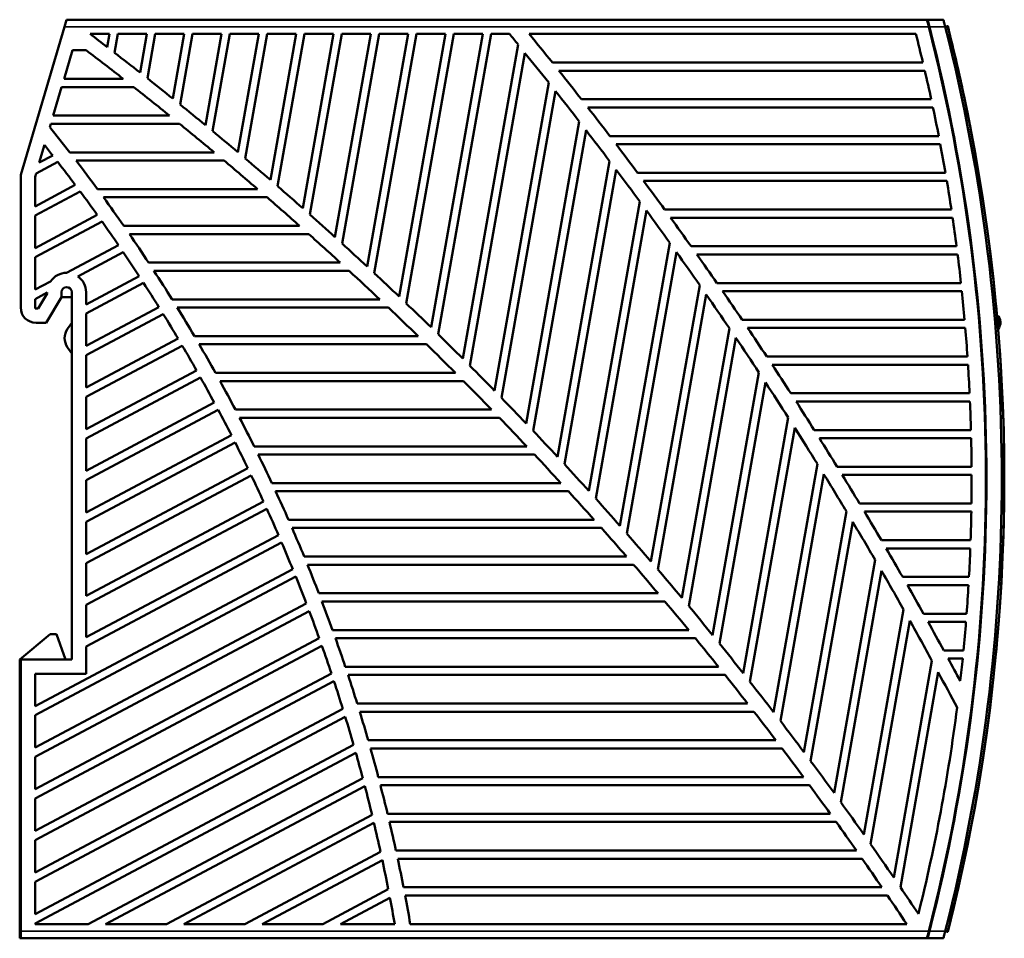
# Model space of a CAD drawing. Units: millimetres. Extents: x 69 to 250, y 67 to 157.
# Drawn here: x 154 to 250, y 67 to 157 of the extents above; entities that cross this region are included whole.
import ezdxf

# ---------------------------------------------------------------- set-up
doc = ezdxf.new("R2010")
doc.units = ezdxf.units.MM
doc.layers.add('Sichtbar (ISO)', color=7, linetype='Continuous', lineweight=50)
doc.layers.add('Sichtbar schmal (ISO)', color=7, linetype='Continuous', lineweight=35)

msp = doc.modelspace()

# ---------------------------------------------------------------- linework, layer by layer
at = {"layer": 'Sichtbar (ISO)'}
for p, q in [((158.436, 157.244), (158.229, 156.544)), ((242.709, 157.244), (158.436, 157.244)), ((242.77, 157.244), (242.709, 157.244)), ((244.32, 157.244), (242.77, 157.244)), ((153.936, 142.044), (158.229, 156.544)), ((242.877, 156.594), (242.939, 156.594)), ((244.732, 156.603), (244.499, 156.544)), ((244.732, 156.603), (244.742, 156.605)), ((160.725, 155.844), (162.639, 155.844)), ((162.412, 154.558), (162.639, 155.844)), ((163.451, 155.844), (163.127, 154.007)), ((163.451, 155.844), (166.294, 155.844)), ((166.294, 155.844), (165.627, 152.061)), ((167.107, 155.844), (166.341, 151.499)), ((167.107, 155.844), (169.95, 155.844)), ((169.95, 155.844), (168.834, 149.512)), ((170.762, 155.844), (169.545, 148.939)), ((170.762, 155.844), (173.605, 155.844)), ((173.605, 155.844), (172.03, 146.91)), ((174.418, 155.844), (172.739, 146.325)), ((174.418, 155.844), (177.261, 155.844)), ((177.261, 155.844), (175.217, 144.254)), ((175.924, 143.656), (178.073, 155.844)), ((178.073, 155.844), (180.917, 155.844)), ((178.395, 141.542), (180.917, 155.844)), ((179.099, 140.931), (181.729, 155.844)), ((181.562, 138.773), (184.572, 155.844)), ((181.729, 155.844), (184.572, 155.844)), ((185.384, 155.844), (182.265, 138.15)), ((188.228, 155.844), (184.719, 135.947)), ((185.384, 155.844), (188.228, 155.844)), ((189.04, 155.844), (185.419, 135.31)), ((191.883, 155.844), (187.866, 133.061)), ((188.564, 132.411), (192.695, 155.844)), ((189.04, 155.844), (191.883, 155.844)), ((191.002, 130.115), (195.539, 155.844)), ((191.697, 129.452), (196.351, 155.844)), ((192.695, 155.844), (195.539, 155.844)), ((194.127, 127.106), (199.194, 155.844)), ((194.82, 126.429), (200.007, 155.844)), ((196.351, 155.844), (199.194, 155.844)), ((200.007, 155.844), (201.812, 155.844)), ((203.75, 155.844), (241.624, 155.844)), ((243.181, 155.394), (243.242, 155.394)), ((197.241, 124.035), (202.666, 154.8)), ((243.342, 154.744), (243.403, 154.744)), ((158.179, 151.444), (159.008, 154.244)), ((160.352, 154.244), (159.008, 154.244)), ((203.333, 153.979), (197.931, 123.343)), ((243.692, 153.544), (243.633, 153.544)), ((242.312, 153.044), (206.014, 153.044)), ((163.983, 151.444), (158.179, 151.444)), ((242.5, 152.244), (206.653, 152.244)), ((244.042, 152.044), (243.983, 152.044)), ((244.029, 151.844), (244.088, 151.844)), ((157.113, 147.844), (157.942, 150.644)), ((165.003, 150.644), (157.942, 150.644)), ((205.665, 151.077), (200.343, 120.898)), ((246.146, 150.652), (246.137, 150.65)), ((201.031, 120.191), (206.329, 150.239)), ((244.429, 150.044), (244.488, 150.044)), ((243.127, 149.444), (208.863, 149.444)), ((243.297, 148.644), (209.487, 148.644)), ((168.513, 147.844), (157.113, 147.844)), ((244.82, 148.197), (244.82, 148.475)), ((156.78, 146.719), (156.876, 147.044)), ((169.5, 147.044), (156.876, 147.044)), ((203.434, 117.694), (208.65, 147.276)), ((204.119, 116.972), (209.312, 146.421)), ((243.863, 145.844), (211.645, 145.844)), ((245.306, 146.046), (245.25, 146.046)), ((246.979, 146.558), (246.989, 146.56)), ((155.753, 143.249), (156.261, 144.967)), ((244.016, 145.044), (212.254, 145.044)), ((245.531, 144.857), (245.477, 144.847)), ((157.066, 143.947), (155.753, 143.249)), ((172.896, 144.244), (158.738, 144.244)), ((155.434, 142.173), (157.566, 143.307)), ((159.355, 143.444), (173.851, 143.444)), ((206.512, 114.421), (211.621, 143.395)), ((153.936, 129.044), (153.936, 142.044)), ((155.434, 142.173), (155.336, 141.841)), ((155.336, 138.95), (155.336, 141.841)), ((212.28, 142.522), (207.195, 113.684)), ((244.521, 142.244), (214.361, 142.244)), ((159.286, 141.05), (155.336, 138.95)), ((244.657, 141.444), (214.956, 141.444)), ((159.77, 140.402), (155.336, 138.044)), ((161.456, 140.644), (177.139, 140.644)), ((178.064, 139.844), (162.04, 139.844)), ((214.578, 139.431), (209.578, 111.077)), ((161.436, 138.116), (155.336, 134.873)), ((155.336, 134.873), (155.336, 138.044)), ((215.233, 138.539), (210.258, 110.325)), ((245.103, 138.644), (217.014, 138.644)), ((246.55, 138.437), (246.602, 138.445)), ((161.904, 137.459), (155.336, 133.967)), ((181.251, 137.044), (164.029, 137.044)), ((217.595, 137.844), (245.222, 137.844)), ((246.705, 137.744), (246.651, 137.744)), ((182.148, 136.244), (164.582, 136.244)), ((246.846, 136.744), (246.793, 136.744)), ((163.517, 135.145), (158.436, 132.444)), ((217.519, 135.382), (212.632, 107.661)), ((245.609, 135.044), (219.604, 135.044)), ((163.981, 134.463), (159.53, 132.097)), ((213.308, 106.892), (218.171, 134.47)), ((220.171, 134.244), (245.711, 134.244)), ((155.336, 130.795), (155.336, 133.967)), ((185.239, 133.444), (166.465, 133.444)), ((166.989, 132.644), (186.108, 132.644)), ((247.384, 132.494), (247.331, 132.494)), ((156.861, 131.606), (155.336, 130.795)), ((165.539, 132.12), (160.336, 129.354)), ((165.977, 131.447), (160.336, 128.448)), ((215.671, 104.17), (220.445, 131.243)), ((246.04, 131.444), (222.133, 131.444)), ((155.336, 129.866), (156.536, 130.504)), ((156.536, 130.431), (155.643, 128.944)), ((156.536, 130.504), (156.536, 130.431)), ((157.936, 130.044), (157.936, 130.544)), ((158.936, 94.544), (158.936, 130.544)), ((160.336, 129.354), (160.336, 130.544)), ((216.345, 103.383), (221.093, 130.311)), ((222.687, 130.644), (246.126, 130.644)), ((155.336, 128.944), (155.336, 129.866)), ((157.936, 130.044), (156.436, 127.544)), ((158.936, 130.044), (157.936, 130.044)), ((168.771, 129.844), (189.107, 129.844)), ((155.643, 128.944), (155.336, 128.944)), ((167.482, 129.076), (160.336, 125.276)), ((160.336, 125.276), (160.336, 128.448)), ((167.904, 128.395), (160.336, 124.37)), ((169.266, 129.044), (189.951, 129.044)), ((156.436, 127.544), (155.436, 127.544)), ((158.523, 126.954), (158.936, 127.544)), ((246.396, 127.844), (224.603, 127.844)), ((218.698, 100.601), (223.355, 127.012)), ((225.144, 127.044), (246.465, 127.044)), ((247.902, 127.278), (247.902, 126.66)), ((169.356, 125.996), (160.336, 121.199)), ((170.952, 126.244), (192.863, 126.244)), ((193.683, 125.444), (171.421, 125.444)), ((219.368, 99.797), (223.999, 126.059)), ((247.934, 126.256), (247.985, 126.256)), ((247.95, 126.056), (248.001, 126.056)), ((158.936, 124.544), (158.523, 125.134)), ((169.764, 125.306), (160.336, 120.293)), ((160.336, 121.199), (160.336, 124.37)), ((246.678, 124.244), (227.015, 124.244)), ((248.091, 124.099), (248.142, 124.099)), ((248.142, 124.099), (248.142, 123.312)), ((171.163, 122.879), (160.336, 117.122)), ((196.51, 122.644), (173.015, 122.644)), ((221.71, 96.952), (226.247, 122.684)), ((227.543, 123.444), (246.731, 123.444)), ((171.555, 122.181), (160.336, 116.216)), ((197.307, 121.844), (173.458, 121.844)), ((222.377, 96.13), (226.888, 121.709)), ((246.886, 120.644), (229.37, 120.644)), ((160.336, 117.122), (160.336, 120.293)), ((172.902, 119.726), (160.336, 113.045)), ((229.886, 119.844), (246.922, 119.844)), ((173.279, 119.021), (160.336, 112.139)), ((200.055, 119.044), (174.964, 119.044)), ((248.389, 119.494), (248.338, 119.494)), ((175.382, 118.244), (200.829, 118.244)), ((224.707, 93.22), (229.122, 118.256)), ((225.371, 92.379), (229.758, 117.258)), ((247.021, 117.044), (231.669, 117.044)), ((174.573, 116.538), (160.336, 108.967)), ((160.336, 113.045), (160.336, 116.216)), ((174.936, 115.824), (160.336, 108.061)), ((247.041, 116.244), (232.173, 116.244)), ((176.803, 115.444), (203.5, 115.444)), ((177.198, 114.644), (204.253, 114.644)), ((248.527, 113.994), (248.477, 113.994)), ((176.177, 113.313), (160.336, 104.89)), ((231.978, 113.723), (227.69, 89.402)), ((247.082, 113.444), (233.915, 113.444)), ((248.477, 112.994), (248.484, 112.994)), ((248.484, 112.994), (248.534, 112.994)), ((176.524, 112.592), (160.336, 103.984)), ((160.336, 108.967), (160.336, 112.139)), ((228.35, 88.541), (232.61, 112.701)), ((247.085, 112.644), (234.406, 112.644)), ((178.537, 111.844), (206.85, 111.844)), ((207.582, 111.044), (178.909, 111.044)), ((248.484, 111.494), (248.477, 111.494)), ((248.534, 111.494), (248.484, 111.494)), ((177.713, 110.053), (160.336, 100.813)), ((248.477, 110.494), (248.527, 110.494)), ((160.336, 99.907), (178.045, 109.323)), ((230.656, 85.495), (234.815, 109.08)), ((247.07, 109.844), (236.106, 109.844)), ((247.057, 109.044), (236.586, 109.044)), ((160.336, 104.89), (160.336, 108.061)), ((210.109, 108.244), (180.169, 108.244)), ((231.313, 84.614), (235.443, 108.033)), ((210.821, 107.444), (180.518, 107.444)), ((160.336, 96.736), (179.181, 106.756)), ((246.984, 106.244), (238.246, 106.244)), ((160.336, 95.83), (179.498, 106.018)), ((246.955, 105.444), (238.714, 105.444)), ((213.28, 104.644), (181.702, 104.644)), ((233.607, 81.495), (237.632, 104.322)), ((248.389, 104.994), (248.338, 104.994)), ((180.581, 103.423), (155.336, 90)), ((160.336, 100.813), (160.336, 103.984)), ((182.029, 103.844), (213.972, 103.844)), ((234.26, 80.594), (238.255, 103.249)), ((180.883, 102.677), (155.336, 89.094)), ((246.825, 102.644), (240.334, 102.644)), ((246.78, 101.844), (240.791, 101.844)), ((183.138, 101.044), (216.365, 101.044)), ((181.912, 100.053), (155.336, 85.923)), ((160.336, 96.736), (160.336, 99.907)), ((183.445, 100.244), (217.039, 100.244)), ((236.54, 77.399), (240.427, 99.444)), ((182.198, 99.3), (155.336, 85.017)), ((246.592, 99.044), (242.371, 99.044)), ((184.481, 97.444), (219.368, 97.444)), ((237.189, 76.476), (241.045, 98.342)), ((246.531, 98.244), (242.818, 98.244)), ((153.836, 94.544), (156.836, 97.044)), ((183.174, 96.647), (155.336, 81.845)), ((156.836, 97.044), (157.436, 97.044)), ((157.436, 97.044), (158.336, 94.544)), ((220.025, 96.644), (184.768, 96.644)), ((183.445, 95.885), (155.336, 80.939)), ((160.336, 95.83), (160.336, 93.144)), ((153.836, 92.544), (153.836, 94.544)), ((158.936, 94.544), (153.936, 94.544)), ((153.936, 67.944), (153.936, 94.544)), ((246.286, 95.444), (244.36, 95.444)), ((246.207, 94.644), (244.795, 94.644)), ((222.292, 93.844), (185.733, 93.844)), ((239.455, 73.203), (243.2, 94.438)), ((184.366, 93.204), (155.336, 77.768)), ((155.336, 93.144), (160.336, 93.144)), ((155.336, 90), (155.336, 93.144)), ((222.931, 93.044), (186, 93.044)), ((240.101, 72.257), (243.813, 93.307)), ((153.936, 92.544), (153.836, 92.544)), ((153.836, 67.244), (153.836, 92.544)), ((184.621, 92.433), (155.336, 76.862)), ((247.384, 91.994), (247.331, 91.994)), ((185.488, 89.723), (155.336, 73.691)), ((225.139, 90.244), (186.896, 90.244)), ((155.336, 85.923), (155.336, 89.094)), ((185.727, 88.944), (155.336, 72.785)), ((187.143, 89.444), (225.761, 89.444)), ((246.846, 87.744), (246.793, 87.744)), ((186.538, 86.204), (155.336, 69.614)), ((187.972, 86.644), (227.911, 86.644)), ((188.2, 85.844), (228.517, 85.844)), ((246.602, 86.042), (246.55, 86.051)), ((246.705, 86.744), (246.651, 86.744)), ((155.336, 68.708), (186.761, 85.417)), ((155.336, 81.845), (155.336, 85.017)), ((188.962, 83.044), (230.611, 83.044)), ((187.437, 82.945), (160.541, 68.644)), ((187.646, 82.15), (162.245, 68.644)), ((231.201, 82.244), (189.171, 82.244)), ((155.336, 77.768), (155.336, 80.939)), ((188.348, 79.352), (168.209, 68.644)), ((233.24, 79.444), (189.869, 79.444)), ((245.477, 79.64), (245.531, 79.631)), ((188.54, 78.548), (169.913, 68.644)), ((233.815, 78.644), (190.059, 78.644)), ((245.25, 78.442), (245.306, 78.442)), ((155.336, 73.691), (155.336, 76.862)), ((244.82, 76.012), (244.82, 76.29)), ((189.184, 75.719), (175.877, 68.644)), ((235.8, 75.844), (190.693, 75.844)), ((189.36, 74.907), (177.581, 68.644)), ((236.36, 75.044), (190.864, 75.044)), ((155.336, 69.614), (155.336, 72.785)), ((244.042, 72.444), (243.983, 72.444)), ((244.088, 72.644), (244.029, 72.644)), ((189.945, 72.046), (183.545, 68.644)), ((238.294, 72.244), (191.435, 72.244)), ((191.589, 71.444), (238.84, 71.444)), ((185.249, 68.644), (190.104, 71.225)), ((243.633, 70.944), (243.692, 70.944)), ((243.403, 69.744), (243.342, 69.744)), ((155.336, 68.708), (155.336, 68.644)), ((160.541, 68.644), (155.336, 68.644)), ((168.209, 68.644), (162.245, 68.644)), ((175.877, 68.644), (169.913, 68.644)), ((183.545, 68.644), (177.581, 68.644)), ((190.575, 68.644), (185.249, 68.644)), ((240.723, 68.644), (192.097, 68.644)), ((243.181, 69.094), (243.242, 69.094)), ((153.936, 67.944), (153.936, 67.244)), ((242.877, 67.894), (242.939, 67.894)), ((244.499, 67.944), (244.732, 67.885)), ((244.742, 67.882), (244.732, 67.885)), ((153.836, 67.244), (153.936, 67.244)), ((153.936, 67.244), (242.709, 67.244)), ((242.709, 67.244), (242.77, 67.244)), ((242.77, 67.244), (244.32, 67.244))]:
    msp.add_line(p, q, dxfattribs=at)
for centre, radius, start, end in [((70.336, 112.244), 178.15, 0.24121, 14.39864), ((70.036, 112.244), 178.5, 345.6302, 14.3698), ((70.036, 112.244), 180, 345.75249, 14.24751), ((70.036, 112.244), 180.25, 12.30301, 14.24751), ((70.036, 112.244), 180.24, 345.84793, 14.15207), ((-54.147, -127.684), 355.75, 52.50156, 52.84316), ((-101.308, -93.112), 392.25, 39.19968, 39.39668), ((-101.308, -93.112), 393.75, 38.69369, 39.21764), ((70.336, 112.244), 176.75, 13.34621, 14.28091), ((-54.147, -127.684), 354.25, 51.99334, 52.73497), ((-54.147, -127.684), 355.75, 51.84594, 52.35621), ((-101.308, -93.112), 392.25, 38.50134, 39.04514), ((-54.147, -127.684), 355.75, 51.18629, 51.69971), ((-101.308, -93.112), 393.75, 38.02563, 38.5447), ((70.336, 112.244), 176.75, 12.14971, 13.07983), ((-54.147, -127.684), 354.25, 51.05748, 51.7837), ((-101.308, -93.112), 392.25, 37.79537, 38.34512), ((-54.147, -127.684), 355.75, 50.52243, 51.03913), ((-101.308, -93.112), 393.75, 37.3636, 37.878), ((70.336, 112.244), 176.75, 10.95856, 11.88457), ((23.842, 39.559), 170.75, 37.81297, 38.87186), ((-54.147, -127.684), 354.25, 50.14016, 50.85208), ((-54.147, -127.684), 355.75, 49.85419, 50.37431), ((-101.308, -93.112), 392.25, 37.08143, 37.63742), ((70.036, 112.244), 180.25, 345.75249, 10.97491), ((23.842, 39.559), 169.25, 38.08054, 38.52033), ((-101.308, -93.112), 393.75, 36.70736, 37.21728), ((70.336, 112.244), 176.75, 9.77219, 10.69453), ((23.842, 39.559), 169.25, 36.84501, 37.80559), ((23.842, 39.559), 170.75, 36.29924, 37.47396), ((-54.147, -127.684), 354.25, 49.24011, 49.9387), ((-54.147, -127.684), 355.75, 49.18139, 49.70508), ((-101.308, -93.112), 392.25, 36.35912, 36.92166), ((-54.147, -127.684), 355.75, 48.50385, 49.03125), ((-101.308, -93.112), 393.75, 36.05668, 36.56229), ((70.336, 112.244), 176.75, 8.59004, 9.50915), ((23.842, 39.559), 169.25, 35.61361, 36.57103), ((23.842, 39.559), 170.75, 34.81434, 35.96687), ((-54.147, -127.684), 354.25, 48.35617, 49.04232), ((-54.147, -127.684), 355.75, 47.82136, 48.35262), ((-101.308, -93.112), 392.25, 35.62802, 36.19743), ((23.842, 39.559), 169.25, 34.38573, 35.34046), ((-101.308, -93.112), 393.75, 35.41134, 35.91282), ((70.336, 112.244), 176.75, 7.41156, 8.32786), ((23.842, 39.559), 170.75, 33.35574, 34.48802), ((-54.147, -127.684), 354.25, 47.48731, 48.16182), ((-54.147, -127.684), 355.75, 47.13372, 47.66901), ((23.842, 39.559), 169.25, 33.1539, 34.10639), ((-101.308, -93.112), 392.25, 34.88767, 35.46431), ((-101.308, -93.112), 393.75, 34.77112, 35.26863), ((70.336, 112.244), 176.75, 6.23623, 7.15013), ((158.436, 130.544), 1.9, 90, 146), ((23.842, 39.559), 170.75, 31.92118, 33.03494), ((-54.147, -127.684), 354.25, 46.63259, 47.29618), ((-54.147, -127.684), 355.75, 46.44071, 46.98019), ((158.436, 130.544), 1.9, 0, 54.82226), ((23.842, 39.559), 169.25, 31.93134, 32.88204), ((158.436, 130.544), 0.5, 0, 180), ((-101.308, -93.112), 392.25, 34.13759, 34.72185), ((-101.308, -93.112), 393.75, 34.13583, 34.62953), ((70.336, 112.244), 176.75, 5.06353, 5.97542), ((-54.147, -127.684), 355.75, 45.74208, 46.28595), ((155.436, 129.044), 1.5, 180, 270), ((23.842, 39.559), 169.25, 30.71057, 31.65992), ((23.842, 39.559), 170.75, 30.50867, 31.60545), ((-54.147, -127.684), 354.25, 45.79116, 46.44448), ((248.902, 127.556), 1, 321.66857, 48.11764), ((248.902, 127.556), 0.867, 332.20706, 37.57915), ((159.823, 126.044), 1.587, 145, 215), ((-54.147, -127.684), 355.75, 45.03761, 45.58605), ((-101.308, -93.112), 393.75, 33.50528, 33.99531), ((70.336, 112.244), 176.75, 3.89295, 4.80323), ((23.842, 39.559), 170.75, 29.11639, 30.19758), ((-54.147, -127.684), 354.25, 44.96225, 45.6059), ((-101.308, -93.112), 392.25, 33.37726, 33.96954), ((23.842, 39.559), 169.25, 29.49103, 30.43947), ((-54.147, -127.684), 355.75, 44.32703, 44.88024), ((-101.308, -93.112), 393.75, 32.8793, 33.36579), ((70.336, 112.244), 176.75, 2.72399, 3.63306), ((23.842, 39.559), 169.25, 28.27216, 29.22013), ((23.842, 39.559), 170.75, 27.7427, 28.80957), ((-54.147, -127.684), 354.25, 44.14514, 44.77967), ((-101.308, -93.112), 392.25, 32.60609, 33.20684), ((-54.147, -127.684), 355.75, 43.61006, 44.16827), ((-101.308, -93.112), 393.75, 32.2577, 32.74079), ((70.336, 112.244), 176.75, 1.55617, 2.4644), ((23.842, 39.559), 169.25, 27.05342, 28.00134), ((23.842, 39.559), 170.75, 26.38613, 27.43981), ((-54.147, -127.684), 354.25, 43.3392, 43.9651), ((-54.147, -127.684), 355.75, 42.88642, 43.44984), ((-101.308, -93.112), 392.25, 31.82346, 32.43318), ((23.842, 39.559), 169.25, 25.83425, 26.78255), ((-101.308, -93.112), 393.75, 31.64033, 32.12015), ((70.336, 112.244), 176.75, 0.389, 1.29676), ((23.842, 39.559), 170.75, 25.04531, 26.08685), ((-54.147, -127.684), 354.25, 42.54381, 43.16155), ((-54.147, -127.684), 355.75, 42.1558, 42.72468), ((70.329, 112.244), 178.15, 359.75879, 0.24121), ((23.842, 39.559), 169.25, 24.61409, 25.56321), ((-101.308, -93.112), 392.25, 31.02871, 31.64792), ((-101.308, -93.112), 393.75, 31.02703, 31.5037), ((70.336, 112.244), 176.75, 359.22199, 0.12967), ((23.842, 39.559), 170.75, 23.719, 24.74936), ((-54.147, -127.684), 354.25, 41.75843, 42.36844), ((70.336, 112.244), 178.15, 345.60136, 359.75879), ((-54.147, -127.684), 355.75, 41.41786, 41.99246), ((23.842, 39.559), 169.25, 23.3924, 24.34276), ((-101.308, -93.112), 393.75, 30.41766, 30.89128), ((70.336, 112.244), 176.75, 358.05465, 358.96262), ((-101.308, -93.112), 392.25, 30.22107, 30.85037), ((23.842, 39.559), 170.75, 22.40605, 23.42612), ((-54.147, -127.684), 354.25, 40.98255, 41.58521), ((-54.147, -127.684), 355.75, 40.67227, 41.25285), ((23.842, 39.559), 169.25, 22.1686, 23.12065), ((-101.308, -93.112), 393.75, 29.81207, 30.28276), ((70.336, 112.244), 176.75, 356.8865, 357.79515), ((23.842, 39.559), 170.75, 21.10539, 22.11599), ((-54.147, -127.684), 354.25, 40.21569, 40.81137), ((-54.147, -127.684), 355.75, 39.91863, 40.5055), ((-101.308, -93.112), 392.25, 29.39974, 30.03977), ((23.842, 39.559), 169.25, 20.94213, 21.89631), ((-101.308, -93.112), 393.75, 29.21012, 29.67799), ((70.336, 112.244), 176.75, 355.71706, 356.62676), ((23.842, 39.559), 170.75, 19.81602, 20.81792), ((-54.147, -127.684), 354.25, 39.45741, 40.04646), ((-54.147, -127.684), 355.75, 39.15656, 39.75003), ((23.842, 39.559), 169.25, 19.7124, 20.66916), ((-101.308, -93.112), 392.25, 28.56382, 29.21528), ((-101.308, -93.112), 393.75, 28.61169, 29.07684), ((70.336, 112.244), 176.75, 354.54583, 355.45696), ((23.842, 39.559), 170.75, 18.53704, 19.53094), ((-54.147, -127.684), 354.25, 38.70731, 39.29003), ((23.842, 39.559), 169.25, 18.47881, 19.43862), ((-54.147, -127.684), 355.75, 38.38563, 38.98603), ((-101.308, -93.112), 393.75, 28.11712, 28.47917), ((70.336, 112.244), 176.75, 353.57109, 354.28526), ((23.842, 39.559), 170.75, 17.26755, 18.25414), ((-54.147, -127.684), 354.25, 37.96499, 38.54169), ((-101.308, -93.112), 392.25, 27.80264, 28.37598), ((23.842, 39.559), 169.25, 17.24075, 18.20409), ((-54.147, -127.684), 355.75, 37.60536, 38.21306), ((70.336, 112.244), 176.75, 346.04755, 352.71941), ((23.842, 39.559), 169.25, 15.99758, 16.96495), ((23.842, 39.559), 170.75, 16.00676, 16.98665), ((-54.147, -127.684), 354.25, 37.2301, 37.80105), ((-54.147, -127.684), 355.75, 36.81528, 37.43066), ((23.842, 39.559), 170.75, 14.75387, 15.72768), ((-54.147, -127.684), 354.25, 36.50231, 37.06777), ((23.842, 39.559), 169.25, 14.85297, 15.72056), ((-54.147, -127.684), 355.75, 36.01483, 36.63832), ((23.842, 39.559), 169.25, 13.59815, 14.57469), ((23.842, 39.559), 170.75, 13.50816, 14.47645), ((-54.147, -127.684), 354.25, 35.7813, 36.34151), ((-54.147, -127.684), 355.75, 35.20344, 35.83549), ((23.842, 39.559), 169.25, 12.33624, 13.31837), ((23.842, 39.559), 170.75, 12.26892, 13.23223), ((-54.147, -127.684), 354.25, 35.06677, 35.62196), ((-54.147, -127.684), 355.75, 34.38047, 35.02158), ((23.842, 39.559), 169.25, 11.06649, 12.05478), ((23.842, 39.559), 170.75, 11.03548, 11.99434), ((-54.147, -127.684), 354.25, 34.35844, 34.90883), ((23.842, 39.559), 170.75, 9.8072, 10.76211), ((-54.147, -127.684), 354.25, 33.65604, 34.20184), ((-54.147, -127.684), 355.75, 33.68533, 34.19595), ((23.842, 39.559), 169.25, 9.89499, 10.78318)]:
    msp.add_arc(centre, radius, start, end, dxfattribs=at)
for points, knots in [([(242.89, 156.544), (242.867, 156.632), (242.843, 156.726), (242.798, 156.899), (242.778, 156.979), (242.746, 157.102), (242.732, 157.156), (242.713, 157.226), (242.709, 157.244), (242.709, 157.244)], [0.3215451, 0.3215451, 0.3215451, 0.3215451, 0.348826, 0.348826, 0.376107, 0.376107, 0.4024332, 0.4024332, 0.4287595, 0.4287595, 0.4287595, 0.4287595]), ([(242.77, 157.244), (242.77, 157.244), (242.775, 157.226), (242.793, 157.156), (242.807, 157.102), (242.839, 156.979), (242.86, 156.899), (242.905, 156.726), (242.929, 156.632), (242.951, 156.544)], [0.2143656, 0.2143656, 0.2143656, 0.2143656, 0.240692, 0.240692, 0.2670184, 0.2670184, 0.2942956, 0.2942956, 0.3215728, 0.3215728, 0.3215728, 0.3215728]), ([(244.499, 156.544), (244.477, 156.632), (244.453, 156.726), (244.409, 156.899), (244.388, 156.979), (244.357, 157.102), (244.343, 157.156), (244.325, 157.226), (244.32, 157.244), (244.32, 157.244)], [0.1071295, 0.1071295, 0.1071295, 0.1071295, 0.1343908, 0.1343908, 0.1616521, 0.1616521, 0.1879792, 0.1879792, 0.2143063, 0.2143063, 0.2143063, 0.2143063]), ([(244.806, 156.312), (244.801, 156.331), (244.796, 156.351), (244.786, 156.389), (244.781, 156.408), (244.768, 156.461), (244.76, 156.492), (244.746, 156.546), (244.741, 156.567), (244.734, 156.595), (244.732, 156.603), (244.732, 156.603)], [-0.04726087, -0.04726087, -0.04726087, -0.04726087, -0.04120625, -0.04120625, -0.03515196, -0.03515196, -0.0234273, -0.0234273, -0.01171142, -0.01171142, 0, 0, 0, 0]), ([(246.148, 150.645), (246.201, 150.403), (246.269, 150.086), (246.347, 149.719), (246.521, 148.899), (246.733, 147.862), (246.88, 147.12), (246.922, 146.906), (246.958, 146.719), (246.989, 146.563)], [0.638702, 0.638702, 0.638702, 0.638702, 1.119259, 1.119259, 1.119259, 2.193931, 2.193931, 2.193931, 2.502891, 2.502891, 2.502891, 2.502891]), ([(242.709, 67.244), (242.709, 67.244), (242.713, 67.261), (242.732, 67.332), (242.746, 67.385), (242.778, 67.508), (242.798, 67.588), (242.843, 67.761), (242.867, 67.856), (242.89, 67.944)], [0.4287595, 0.4287595, 0.4287595, 0.4287595, 0.4550858, 0.4550858, 0.481412, 0.481412, 0.5086929, 0.5086929, 0.5359739, 0.5359739, 0.5359739, 0.5359739]), ([(242.951, 67.944), (242.929, 67.856), (242.905, 67.761), (242.86, 67.588), (242.839, 67.508), (242.807, 67.385), (242.793, 67.332), (242.775, 67.261), (242.77, 67.244), (242.77, 67.244)], [0.1071589, 0.1071589, 0.1071589, 0.1071589, 0.1344361, 0.1344361, 0.1617133, 0.1617133, 0.1880397, 0.1880397, 0.2143661, 0.2143661, 0.2143661, 0.2143661]), ([(244.32, 67.244), (244.32, 67.244), (244.325, 67.261), (244.343, 67.332), (244.357, 67.385), (244.388, 67.508), (244.409, 67.588), (244.453, 67.761), (244.477, 67.856), (244.499, 67.944)], [0.2143058, 0.2143058, 0.2143058, 0.2143058, 0.2406329, 0.2406329, 0.2669601, 0.2669601, 0.2942214, 0.2942214, 0.3214827, 0.3214827, 0.3214827, 0.3214827]), ([(244.732, 67.885), (244.732, 67.885), (244.732, 67.887), (244.734, 67.894), (244.736, 67.9), (244.742, 67.923), (244.747, 67.944), (244.761, 67.998), (244.769, 68.03), (244.787, 68.1), (244.796, 68.138), (244.806, 68.176)], [-0.04726218, -0.04726218, -0.04726218, -0.04726218, -0.04122599, -0.04122599, -0.03518947, -0.03518947, -0.02346699, -0.02346699, -0.01173572, -0.01173572, 0, 0, 0, 0])]:
    msp.add_open_spline(points, degree=3, knots=knots, dxfattribs=at)
at = {"layer": 'Sichtbar schmal (ISO)'}
for p, q in [((158.229, 156.544), (242.89, 156.544)), ((242.951, 156.544), (244.499, 156.544)), ((244.573, 156.253), (244.806, 156.312)), ((242.89, 67.944), (153.936, 67.944)), ((244.499, 67.944), (242.951, 67.944)), ((244.806, 68.176), (244.573, 68.234))]:
    msp.add_line(p, q, dxfattribs=at)

doc.saveas('drawing.dxf')
